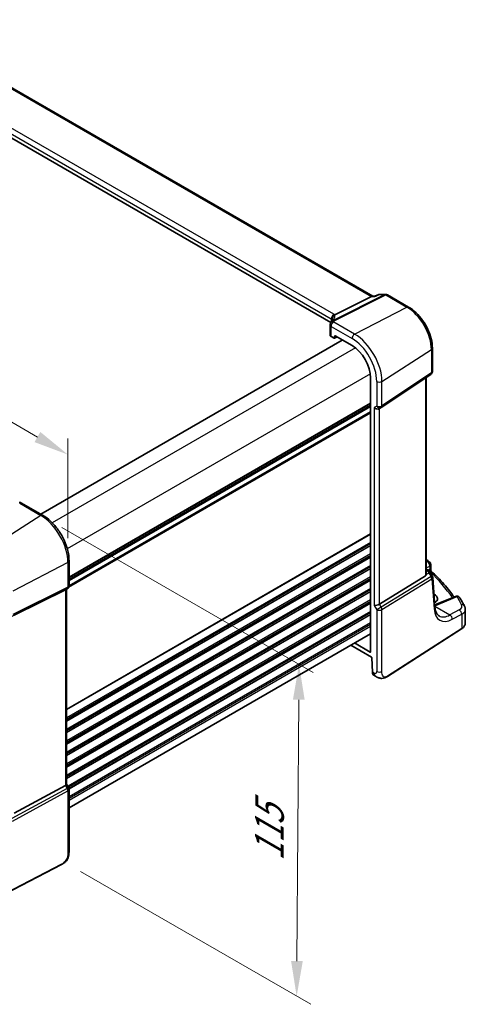
# Model space of a CAD drawing. Units: millimetres. Extents: x 0 to 6687, y 0 to 1124.
# Drawn here: x 487 to 614, y 431 to 711 of the extents above; entities that cross this region are included whole.
import ezdxf

# ---------------------------------------------------------------- set-up
doc = ezdxf.new("R2010")
doc.units = ezdxf.units.MM
for name, color, linetype, lineweight in [('Dimension (ISO)', 7, 'Continuous', 18), ('Visible (ISO)', 7, 'Continuous', 35), ('Visible Narrow (ISO)', 7, 'Continuous', 25)]:
    doc.layers.add(name, color=color, linetype=linetype, lineweight=lineweight)
doc.styles.add('Note Text (TK)', font='MS PGothic.ttf')
doc.dimstyles.new('Default - Method 1b (TK)', dxfattribs={"dimscale": 4, "dimtxt": 2.5, "dimasz": 2.5, "dimexe": 1, "dimexo": 1.5, "dimgap": 1, "dimtad": 1, "dimtoh": 1, "dimrnd": 1e-08, "dimdsep": 46, "dimtxsty": 'Note Text (TK)', "dimcen": 0.09, "dimdle": 5, "dimclrd": 100, "dimclre": 100, "dimclrt": 7, "dimadec": 1, "dimazin": 1, "dimtfac": 1, "dimtmove": 0, "dimatfit": 3, "dimfxl": 1, "dimtolj": 1, "dimlwd": -1, "dimlwe": -1, "dimarcsym": 0})

# ---------------------------------------------------------------- blocks, each defined once
blk = doc.blocks.new('*D15')
at = {"layer": 'Defpoints', "color": 0}
for p in [(331.54, 654.34), (501.16, 587.07), (501.16, 556.41)]:
    blk.add_point(p, dxfattribs=at)
at = {"layer": 'Dimension (ISO)', "color": 100}
for p, q in [((331.54, 661.27), (331.54, 689.62)), ((340.2, 680), (492.5, 592.07)), ((501.16, 563.33), (501.16, 591.69))]:
    blk.add_line(p, q, dxfattribs=at)
for points in [[(341.03, 681.45), (339.36, 678.56), (331.54, 685)], [(493.34, 593.51), (491.67, 590.63), (501.16, 587.07)]]:
    blk.add_solid(points, dxfattribs=at)
at = {"layer": 'Dimension (ISO)', "color": 7, "insert": (412.96, 647.33), "char_height": 10, "attachment_point": 4, "rotation": 330, "style": 'Note Text (TK)'}
blk.add_mtext('\\A1;{\\Q-30.000;\\W0.816;\\H0.816x; 240}', dxfattribs=at)
blk = doc.blocks.new('*D16')
at = {"layer": 'Defpoints', "color": 0}
for p in [(493.42, 569.81), (498.77, 472.1), (566.13, 433.21)]:
    blk.add_point(p, dxfattribs=at)
at = {"layer": 'Dimension (ISO)', "color": 100}
for p, q in [((499.4, 566.36), (570.79, 525.15)), ((566.73, 517.45), (566.2, 443.21)), ((504.74, 468.65), (570.12, 430.91))]:
    blk.add_line(p, q, dxfattribs=at)
for points in [[(565.07, 517.46), (568.4, 517.43), (566.8, 527.45)], [(564.54, 443.22), (567.87, 443.19), (566.13, 433.21)]]:
    blk.add_solid(points, dxfattribs=at)
at = {"layer": 'Dimension (ISO)', "color": 7, "insert": (558.31, 469.57), "char_height": 10, "attachment_point": 4, "rotation": 89.5926, "style": 'Note Text (TK)'}
blk.add_mtext('\\A1;{\\Q29.593;\\W0.820;\\H0.816x; 115}', dxfattribs=at)

msp = doc.modelspace()

# ---------------------------------------------------------------- linework, layer by layer
at = {"layer": 'Visible (ISO)'}
for p, q in [((587.7679, 632.0559), (451.6605, 710.6376)), ((575.8361, 624.6318), (440.665, 702.6729)), ((589.42, 632.5474), (588.3563, 632.0513)), ((589.6419, 632.5965), (591.4022, 632.5965)), ((591.9022, 632.4626), (597.9065, 628.996)), ((576.9602, 626.7478), (587.3703, 631.9889)), ((588.3663, 632.0559), (587.6362, 632.0559)), ((575.6025, 623.8933), (575.6025, 621.0575)), ((579.0928, 619.6281), (493.446, 570.1799)), ((575.8954, 620.6576), (576.7709, 620.1522)), ((576.8673, 620.1404), (577.5848, 620.4987)), ((576.9122, 620.2338), (576.9122, 620.7239)), ((577.0535, 620.8055), (581.8501, 618.0361)), ((604.6613, 617.2963), (604.6613, 610.6764)), ((590.1456, 600.45), (604.2166, 609.8447)), ((587.1417, 608.871), (587.1417, 531.0723)), ((602.9491, 553.2031), (602.9491, 608.9985)), ((587.1417, 600.9831), (501.4948, 551.5349)), ((589.5903, 600.127), (590.0903, 600.4156)), ((493.9618, 569.8821), (488.007, 573.3201)), ((501.4948, 549.8424), (501.4948, 556.8345)), ((602.9491, 554.5623), (603.4101, 554.2962)), ((603.7792, 553.9631), (604.6105, 552.6728)), ((604.1876, 555.7938), (604.1876, 554.3342)), ((602.6923, 552.6227), (589.6263, 544.5903)), ((605.4049, 543.7318), (604.7671, 552.2062)), ((485.9457, 541.4693), (500.4569, 548.6673)), ((500.9948, 548.9764), (500.4948, 548.6877)), ((500.7877, 548.8568), (500.7877, 493.4387)), ((605.1847, 547.4031), (605.126, 547.437)), ((611.2185, 546.8089), (605.8773, 544.545)), ((614.0215, 539.2106), (614.0215, 543.1114)), ((591.9046, 524.0775), (612.9534, 537.5742)), ((587.1417, 536.2012), (501.4948, 486.753)), ((581.4969, 532.9422), (587.3671, 529.553)), ((587.0003, 530.9907), (582.5586, 533.5552)), ((587.5089, 529.3132), (587.628, 525.3075)), ((588.056, 524.384), (588.5372, 524.1062)), ((485.9457, 485.219), (500.4569, 493.1083)), ((500.7877, 493.4675), (501.3609, 492.4748)), ((501.4948, 491.9748), (501.4948, 474.4296)), ((499.3322, 470.6308), (475.9553, 458.4783))]:
    msp.add_line(p, q, dxfattribs=at)
for centre, start, end in [((591.4022, 631.5965), 60, 90), ((576.6025, 623.8933), 154.6848, 180), ((576.7465, 624.218), 144.317893, 157.482658), ((603.6613, 610.6764), 303.72965, 0), ((589.5903, 601.2817), 300, 303.72965), ((487.507, 572.454), 60, 100.496727), ((603.1876, 555.7938), 0, 48.07954), ((603.7699, 552.1312), 4.304047, 32.793701), ((500.4948, 549.8424), 300, 0), ((611.6087, 545.8881), 31.299496, 112.969954), ((500.4948, 491.9748), 0, 30)]:
    msp.add_arc(centre, 1, start, end, dxfattribs=at)
for centre, major_axis, ratio, start_param, end_param in [((587.4999, 631.0559), (-0.2635, -0.9834), 0.68850026, 3.32402457, 3.69219903), ((554.8378, 625.6125), (21.3936, 1.2912), 0.47279987, 6.02921979, 6.05685628), ((576.6025, 621.0374), (0.9999, -0.0292), 0.55686057, 3.15786897, 3.94326714), ((576.7707, 620.3157), (0.1001, -0.1734), 0.5766475, 5.49839613, 7.06797448), ((577.0537, 620.642), (-0.1001, 0.1734), 0.5766475, 5.49839613, 7.06797448), ((581.8501, 611.926), (-3.7417, 6.4808), 0.57735027, 3.92699082, 5.49778714), ((588.8832, 600.8734), (0.9239, -0.5334), 0.71743894, 4.3196899, 5.89048623), ((531.9854, 535.1942), (-84.9047, 5.0948), 0.53755599, 3.73611669, 3.73929212), ((601.9491, 553.8276), (0.7439, -1.2044), 0.55485301, 6.28200787, 6.92082357), ((499.7877, 549.4341), (0.9239, -0.5334), 0.71743894, 5.83812635, 5.89048623), ((602.8866, 546.2154), (3.2491, -0.1402), 0.54637912, 5.5786743, 7.09216007), ((588.8832, 544.6389), (-0.9964, -0.267), 0.31783725, 0.70043894, 2.32359514), ((587.0002, 531.1542), (0.1001, -0.1734), 0.5766475, 5.49839613, 7.06797448), ((587.3673, 529.3895), (0.1003, -0.1735), 0.57629637, 0.81863223, 2.35634847), ((588.9698, 526.1658), (-0.8723, -1.8038), 0.56591045, 5.45633888, 6.24173704), ((499.7877, 493.1996), (0.9964, 0.267), 0.31783725, 5.36046804, 6.19822608)]:
    msp.add_ellipse(centre, major_axis=major_axis, ratio=ratio, start_param=start_param, end_param=end_param, dxfattribs=at)
for points, knots in [([(589.6419, 632.5965), (589.6269, 632.5965), (589.6118, 632.5959), (589.5813, 632.5933), (589.566, 632.5913), (589.5355, 632.5859), (589.5203, 632.5825), (589.4905, 632.5745), (589.4758, 632.5698), (589.4473, 632.5594), (589.4334, 632.5536), (589.42, 632.5474)], [-0.02435108378, -0.02435108378, -0.02435108378, -0.02435108378, -0.02306533879, -0.02306533879, -0.0217795938, -0.0217795938, -0.02049384882, -0.02049384882, -0.01920810383, -0.01920810383, -0.01792235884, -0.01792235884, -0.01792235884, -0.01792235884]), ([(588.3092, 631.9889), (588.3094, 631.9895), (588.3096, 631.99), (588.3221, 632.0219), (588.3377, 632.0426), (588.3563, 632.0513)], [-0.0006087797, -0.0006087797, -0.0006087797, -0.0006087797, 0, 0, 0.0360977081, 0.0360977081, 0.0360977081, 0.0360977081]), ([(576.147, 625.5365), (576.1468, 625.5379), (576.1467, 625.5394), (576.1407, 625.5964), (576.1395, 625.6532), (576.1462, 625.7677), (576.1542, 625.8254), (576.1919, 625.9972), (576.2351, 626.1093), (576.3584, 626.3234), (576.4387, 626.4221), (576.6274, 626.5884), (576.7338, 626.6537), (576.8461, 626.6975)], [-0.14941647, -0.14941647, -0.14941647, -0.14941647, -0.148946586, -0.148946586, -0.130707111, -0.130707111, -0.112499718, -0.112499718, -0.076213961, -0.076213961, -0.038261464, -0.038261464, 0, 0, 0, 0]), ([(597.9065, 628.996), (598.64, 628.5725), (599.3554, 628.0263), (600.7028, 626.7429), (601.3345, 626.0054), (602.4652, 624.404), (602.964, 623.5402), (603.7855, 621.7603), (604.1082, 620.8444), (604.546, 619.0358), (604.6613, 618.1433), (604.6613, 617.2963)], [1.57079633, 1.57079633, 1.57079633, 1.57079633, 1.88495559, 1.88495559, 2.19911486, 2.19911486, 2.51327412, 2.51327412, 2.82743339, 2.82743339, 3.14159265, 3.14159265, 3.14159265, 3.14159265]), ([(576.2543, 625.5172), (576.2543, 625.4962), (576.2525, 625.4708), (576.2422, 625.4086), (576.2336, 625.3717), (576.2063, 625.286), (576.1876, 625.2373), (576.1378, 625.1292), (576.1067, 625.0698), (576.0309, 624.942), (575.9861, 624.8735), (575.9342, 624.8012)], [-0.902053458, -0.902053458, -0.902053458, -0.902053458, -0.857981464, -0.857981464, -0.81390947, -0.81390947, -0.769837476, -0.769837476, -0.725765481, -0.725765481, -0.681693487, -0.681693487, -0.681693487, -0.681693487]), ([(501.4948, 556.8345), (501.4948, 557.7756), (501.3666, 558.7697), (500.8785, 560.7863), (500.5183, 561.8087), (499.601, 563.7962), (499.0439, 564.761), (497.7813, 566.5492), (497.076, 567.3723), (495.5736, 568.8034), (494.7768, 569.4115), (493.9618, 569.8821)], [0, 0, 0, 0, 0.31415927, 0.31415927, 0.62831853, 0.62831853, 0.9424778, 0.9424778, 1.25663706, 1.25663706, 1.57079633, 1.57079633, 1.57079633, 1.57079633]), ([(603.4101, 554.2962), (603.4375, 554.2804), (603.4644, 554.2637), (603.5172, 554.2283), (603.5431, 554.2097), (603.5937, 554.1698), (603.6185, 554.1486), (603.6669, 554.1028), (603.6906, 554.0782), (603.7363, 554.0245), (603.7584, 553.9954), (603.7792, 553.9631)], [4.957989163, 4.957989163, 4.957989163, 4.957989163, 5.068584256, 5.068584256, 5.179179348, 5.179179348, 5.289774441, 5.289774441, 5.400369533, 5.400369533, 5.510964626, 5.510964626, 5.510964626, 5.510964626]), ([(604.3408, 553.9821), (604.3236, 553.9981), (604.3065, 554.0165), (604.2741, 554.0577), (604.259, 554.0806), (604.2325, 554.1295), (604.2213, 554.1555), (604.2037, 554.2081), (604.1974, 554.2347), (604.1893, 554.2862), (604.1876, 554.311), (604.1876, 554.3342)], [0.1111659847, 0.1111659847, 0.1111659847, 0.1111659847, 0.1146500129, 0.1146500129, 0.1181340412, 0.1181340412, 0.1216180694, 0.1216180694, 0.1251020976, 0.1251020976, 0.1285861259, 0.1285861259, 0.1285861259, 0.1285861259]), ([(604.3408, 553.9821), (604.9888, 553.3784), (605.6139, 552.7672), (606.817, 551.5309), (607.395, 550.9057), (608.5028, 549.6425), (609.0326, 549.0044), (609.9841, 547.7912), (610.4112, 547.2174), (610.8187, 546.6394)], [0.239881508, 0.239881508, 0.239881508, 0.239881508, 0.283683508, 0.283683508, 0.327485509, 0.327485509, 0.371287509, 0.371287509, 0.410001011, 0.410001011, 0.410001011, 0.410001011]), ([(613.8103, 543.9796), (613.7284, 544.1426), (613.645, 544.3053), (613.4749, 544.6304), (613.3883, 544.7927), (613.2118, 545.1169), (613.122, 545.2788), (612.9392, 545.6021), (612.8462, 545.7636), (612.6571, 546.086), (612.5609, 546.2469), (612.4632, 546.4077)], [-0.5203028475, -0.5203028475, -0.5203028475, -0.5203028475, -0.509488456, -0.509488456, -0.4986740645, -0.4986740645, -0.4878596731, -0.4878596731, -0.4770452816, -0.4770452816, -0.4662308901, -0.4662308901, -0.4662308901, -0.4662308901]), ([(605.3575, 544.3618), (605.4104, 544.3772), (605.4623, 544.3931), (605.5776, 544.4306), (605.6404, 544.4524), (605.7619, 544.4976), (605.8207, 544.521), (605.8773, 544.545)], [1.359184276, 1.359184276, 1.359184276, 1.359184276, 1.404074315, 1.404074315, 1.461255382, 1.461255382, 1.518436449, 1.518436449, 1.518436449, 1.518436449]), ([(606.5542, 541.2759), (606.4404, 541.3416), (606.3334, 541.4224), (606.1292, 541.6217), (606.032, 541.7405), (605.8511, 542.0221), (605.7676, 542.1851), (605.6213, 542.5556), (605.5587, 542.7631), (605.4604, 543.2188), (605.4248, 543.4668), (605.4049, 543.7318)], [-0.785398163, -0.785398163, -0.785398163, -0.785398163, -0.645771823, -0.645771823, -0.506145483, -0.506145483, -0.366519143, -0.366519143, -0.226892803, -0.226892803, -0.087266463, -0.087266463, -0.087266463, -0.087266463]), ([(613.8103, 543.9796), (613.8364, 543.9276), (613.8606, 543.8741), (613.9045, 543.7644), (613.9243, 543.7082), (613.9586, 543.5936), (613.9733, 543.5351), (613.9971, 543.4163), (614.0062, 543.356), (614.0184, 543.2343), (614.0215, 543.1729), (614.0215, 543.1114)], [0.520302848, 0.520302848, 0.520302848, 0.520302848, 0.573321911, 0.573321911, 0.626340974, 0.626340974, 0.679360037, 0.679360037, 0.7323791, 0.7323791, 0.785398163, 0.785398163, 0.785398163, 0.785398163]), ([(612.9534, 537.5742), (613.0851, 537.6587), (613.2071, 537.7494), (613.4284, 537.9417), (613.5279, 538.0435), (613.7017, 538.2568), (613.7761, 538.3683), (613.8969, 538.5993), (613.9433, 538.7188), (614.0056, 538.9624), (614.0215, 539.0865), (614.0215, 539.2106)], [3.193952531, 3.193952531, 3.193952531, 3.193952531, 3.340560188, 3.340560188, 3.487167845, 3.487167845, 3.633775503, 3.633775503, 3.78038316, 3.78038316, 3.926990817, 3.926990817, 3.926990817, 3.926990817]), ([(591.9046, 524.0775), (591.6586, 523.9197), (591.4125, 523.7701), (590.8925, 523.5715), (590.6187, 523.4982), (590.1838, 523.4863), (590.0494, 523.4946), (589.7889, 523.538), (589.6597, 523.5726), (589.4287, 523.651), (589.3229, 523.6941), (589.0256, 523.8288), (588.8353, 523.9337), (588.6226, 524.0567), (588.5807, 524.0811), (588.5372, 524.1062)], [0, 0, 0, 0, 0.111171853, 0.111171853, 0.212018813, 0.212018813, 0.252832777, 0.252832777, 0.291832076, 0.291832076, 0.32733532, 0.32733532, 0.395133223, 0.395133223, 0.413498054, 0.413498054, 0.413498054, 0.413498054]), ([(501.4948, 474.4296), (501.4948, 474.2116), (501.4909, 473.9615), (501.4451, 473.4407), (501.4033, 473.1626), (501.2722, 472.6624), (501.1903, 472.4358), (500.9888, 472.0398), (500.8733, 471.8637), (500.641, 471.576), (500.5252, 471.4548), (500.2114, 471.1661), (500.0026, 471.0126), (499.6332, 470.7861), (499.4799, 470.7075), (499.3322, 470.6308)], [0, 0, 0, 0, 0.080653531, 0.080653531, 0.172306884, 0.172306884, 0.243558144, 0.243558144, 0.305603654, 0.305603654, 0.359398328, 0.359398328, 0.446481219, 0.446481219, 0.506419319, 0.506419319, 0.506419319, 0.506419319])]:
    msp.add_open_spline(points, degree=3, knots=knots, dxfattribs=at)
for points in [[(576.8461, 626.6975), (576.8878, 626.7138), (576.926, 626.7306), (576.9602, 626.7478)], [(602.9491, 557.1825), (603.2276, 557.0388), (603.4846, 556.8693), (603.7116, 556.6669)], [(602.9447, 553.1056), (602.9471, 553.138), (602.9484, 553.1707), (602.9483, 553.2028)]]:
    msp.add_open_spline(points, degree=3, dxfattribs=at)
at = {"layer": 'Visible Narrow (ISO)'}
for p, q in [((451.2462, 710.5802), (587.3703, 631.9889)), ((576.7012, 626.93), (441.4091, 705.0409)), ((440.665, 703.7959), (575.9571, 625.685)), ((591.1234, 632.5295), (576.4677, 625.1509)), ((576.7835, 625.0547), (591.4392, 632.4333)), ((589.4684, 632.5295), (591.1234, 632.5295)), ((591.4392, 632.4333), (597.4435, 628.9667)), ((587.3703, 631.9889), (588.3092, 631.9889)), ((582.5943, 621.2921), (597.4435, 628.9667)), ((575.9571, 625.685), (575.9571, 624.8335)), ((576.2498, 625.4556), (576.2498, 625.6174)), ((582.5943, 621.2921), (576.6395, 624.7301)), ((575.8954, 623.4851), (581.8501, 620.0471)), ((575.8954, 620.6576), (575.8954, 623.4851)), ((579.1514, 619.5943), (493.5045, 570.1461)), ((576.9122, 620.7239), (577.0637, 620.7996)), ((577.5189, 620.5368), (576.9122, 620.2338)), ((582.811, 617.3798), (496.7339, 567.6831)), ((590.3334, 607.8874), (604.4045, 616.9099)), ((604.4045, 616.9099), (604.4045, 610.2901)), ((587.0537, 610.0313), (500.9765, 560.3346)), ((604.4045, 610.2901), (590.3334, 600.8953)), ((588.8832, 607.8655), (588.8832, 600.8734)), ((590.3334, 600.8953), (590.3334, 607.8874)), ((602.6923, 608.827), (602.6923, 552.6227)), ((587.1417, 601.7007), (501.4948, 552.2525)), ((587.1417, 601.5317), (501.4948, 552.0835)), ((587.1417, 598.8676), (501.3605, 549.3418)), ((587.1417, 599.2652), (501.4945, 549.8168)), ((587.1417, 601.0547), (501.4948, 551.6065)), ((587.1417, 600.6287), (501.4948, 551.1805)), ((588.8832, 600.8734), (588.1761, 600.4652)), ((588.1761, 600.4652), (588.1761, 544.2306)), ((589.6263, 544.5903), (589.6263, 600.1478)), ((487.47, 573.2481), (493.4248, 569.8101)), ((493.4248, 569.8101), (478.5756, 560.3382)), ((587.1417, 564.5501), (500.7877, 514.6937)), ((587.1417, 564.3811), (500.7877, 514.5247)), ((587.1417, 562.1146), (500.7877, 512.2581)), ((587.1417, 561.717), (500.7877, 511.8605)), ((587.1417, 561.2841), (500.7877, 511.4277)), ((587.1417, 561.1151), (500.7877, 511.2587)), ((587.1417, 558.8486), (500.7877, 508.9922)), ((587.1417, 558.451), (500.7877, 508.5945)), ((587.1417, 558.0181), (500.7877, 508.1617)), ((587.1417, 557.8491), (500.7877, 507.9927)), ((501.164, 556.4054), (485.5365, 548.2815)), ((587.1417, 555.5826), (500.7877, 505.7262)), ((587.1417, 555.185), (500.7877, 505.3285)), ((587.1417, 554.7522), (500.7877, 504.8957)), ((587.1417, 554.5832), (500.7877, 504.7267)), ((501.164, 556.4054), (501.164, 549.4133)), ((603.2493, 556.6427), (602.9491, 556.4823)), ((602.9491, 554.8827), (603.9308, 555.4074)), ((602.9491, 554.4273), (603.1909, 554.2877)), ((603.4095, 554.0794), (602.9491, 553.8665)), ((603.6837, 554.3787), (603.4736, 554.2574)), ((603.9308, 555.4074), (603.9308, 554.4864)), ((587.1417, 552.3166), (500.7877, 502.4602)), ((587.1417, 551.919), (500.7877, 502.0626)), ((587.1417, 551.4862), (500.7877, 501.6297)), ((587.1417, 551.3172), (500.7877, 501.4607)), ((604.3062, 552.4408), (590.1266, 543.7238)), ((590.3334, 543.0278), (604.513, 551.7449)), ((602.9447, 553.1056), (603.6637, 553.4381)), ((603.6637, 553.4381), (604.3062, 552.4408)), ((603.941, 553.7119), (604.0367, 553.7672)), ((604.513, 551.7449), (605.1508, 543.2704)), ((485.3297, 541.2045), (500.9571, 548.9562)), ((501.164, 549.4133), (485.5365, 541.6616)), ((500.9571, 548.9562), (500.4569, 548.6673)), ((500.4569, 548.6673), (500.4569, 493.1083)), ((587.1417, 549.0507), (500.7877, 499.1942)), ((587.1417, 548.653), (500.7877, 498.7966)), ((587.1417, 548.2202), (500.7877, 498.3637)), ((587.1417, 548.0512), (500.7877, 498.1947)), ((587.1417, 545.7847), (500.7877, 495.9282)), ((605.1847, 546.6577), (605.1847, 547.4031)), ((606.3292, 544.4732), (611.6704, 546.7371)), ((587.1417, 545.3871), (500.7877, 495.5306)), ((587.1417, 544.9542), (500.7877, 495.0977)), ((587.1417, 544.7852), (500.7877, 494.9287)), ((588.1761, 544.2306), (588.8832, 543.0059)), ((590.1266, 543.7238), (588.8832, 543.0059)), ((588.8832, 543.0059), (588.8832, 525.4607)), ((590.1266, 543.7238), (589.6263, 544.5903)), ((590.3334, 525.4826), (590.3334, 543.0278)), ((605.3865, 543.9762), (609.6467, 541.5166)), ((612.3125, 542.9417), (609.6467, 541.5166)), ((587.1417, 542.5187), (501.1364, 492.8636)), ((587.1417, 542.1211), (501.3086, 492.5653)), ((587.1417, 541.6882), (501.4638, 492.2221)), ((587.1417, 541.5192), (501.4904, 492.0685)), ((610.3282, 540.2813), (612.994, 541.7065)), ((612.994, 541.7065), (612.994, 537.6653)), ((587.1417, 539.2527), (501.4948, 489.8045)), ((587.1417, 538.8551), (501.4948, 489.4069)), ((587.1417, 538.2304), (501.4948, 488.7822)), ((612.994, 537.6653), (591.9453, 524.1686)), ((587.1417, 531.0842), (587.0003, 530.9907)), ((588.123, 525.0218), (587.628, 525.3075)), ((500.4569, 493.1083), (500.9571, 492.2418)), ((501.3609, 492.4748), (500.9571, 492.2418)), ((500.9571, 492.2418), (485.2091, 483.6801)), ((485.4159, 482.9841), (501.164, 491.5458)), ((501.164, 491.5458), (501.164, 474.0006)), ((499.3738, 470.7224), (475.9968, 458.57))]:
    msp.add_line(p, q, dxfattribs=at)
for centre, major_axis, ratio, start_param, end_param in [((591.4022, 631.5965), (0, 1), 0.77459667, 0, 0.36817446), ((591.4022, 631.5965), (-0.4497, 0.8932), 0.59959638, 5.53177446, 5.99477505), ((591.4022, 631.5965), (0.5, 0.866), 0.57735027, 0, 0.73303829), ((576.6642, 626.0932), (0.5, 0.866), 0.57735027, 0.73303829, 2.35619449), ((575.287, 626.199), (-1.9994, 0.0863), 0.54637912, 3.74494006, 3.95056742), ((574.9712, 626.0422), (1.9958, 0.5415), 0.23836393, 6.23984177, 6.5742604), ((597.4065, 628.1299), (0.5, 0.866), 0.57735027, 0, 0.73303829), ((597.4435, 620.9289), (4.9221, -8.5254), 0.57735027, 0.78539816, 2.35619449), ((576.6025, 623.8933), (-1, 0), 0.57735027, 0, 0.78539816), ((576.6025, 623.8933), (-0.904, 0.4276), 0.81634473, 5.04269907, 6.28318531), ((576.7465, 624.218), (-0.9238, 0.383), 0.82150306, 5.0027061, 6.28318531), ((576.6025, 623.8933), (-0.5, -0.866), 0.57735027, 3.87463094, 5.49778714), ((576.7465, 624.218), (-0.8123, 0.5833), 0.93402828, 5.59224707, 6.28318531), ((575.25, 625.3623), (0.9991, -0.0823), 0.51426989, 0.5002816, 0.82776028), ((575.25, 625.1092), (-0.9996, -0.5114), 0.05366574, 2.65622738, 3.0929055), ((577.2496, 625.6296), (-0.9964, -0.0849), 0.97265483, 4.91232248, 6.2084471), ((556.2543, 620.1654), (-19.9608, -5.6401), 0.22194008, 3.07896354, 3.10020491), ((555.9755, 621.0984), (20.9562, 5.686), 0.23836393, 5.99824043, 6.23984177), ((576.7465, 624.218), (-0.4497, 0.8932), 0.59959638, 5.53177446, 5.99477505), ((556.2913, 628.186), (-20.9942, 0.9061), 0.54637912, 2.9153631, 2.94480928), ((582.5573, 620.4553), (-0.5, -0.866), 0.57735027, 3.87463094, 5.49778714), ((582.5943, 612.3556), (-5.4724, 9.4785), 0.57735027, 3.92699082, 5.49778714), ((581.8501, 611.926), (4.9731, -8.6137), 0.57735027, 0.78539816, 2.35619449), ((603.6613, 617.2963), (1, 0), 0.57735027, 5.55014702, 6.28318531), ((603.6613, 610.6764), (0.5553, -0.8317), 0.59411967, 0, 0.74668941), ((603.6613, 610.6764), (1, 0), 0.57735027, 5.55014702, 6.28318531), ((589.5903, 608.2737), (-1, 0), 0.57735027, 0.78539816, 2.40855437), ((589.5903, 601.2817), (1, 0), 0.57735027, 3.92699082, 5.55014702), ((589.5903, 601.2817), (0.5, -0.866), 0.81649658, 4.71238898, 6.28318531), ((589.5903, 601.2817), (0.5553, -0.8317), 0.59411967, 0, 0.74668941), ((487.507, 572.454), (0.5, 0.866), 0.57735027, 0, 0.83775804), ((493.4618, 569.016), (0.5, 0.866), 0.57735027, 0, 0.83775804), ((493.4248, 560.8736), (5.4724, -9.4785), 0.57735027, 0.78539816, 2.35619449), ((500.4948, 556.8345), (1, 0), 0.57735027, 5.44542727, 6.28318531), ((600.5649, 556.0592), (2.998, -0.2093), 0.52498709, 0.59606761, 0.68884502), ((603.0459, 555.9206), (0.6656, 0.7463), 0.70321126, 0, 0.83037257), ((531.9126, 536.8798), (83.9436, -5.8613), 0.52498709, 0.59288108, 0.59606761), ((603.1876, 555.7938), (0.6681, 0.7441), 0.70474125, 0, 0.83271462), ((603.1601, 553.8632), (0.25, 0.433), 0.57735027, 0, 0.6981317), ((602.7716, 554.1529), (0.647, -0.1623), 0.42128674, 0.3029067, 0.97565885), ((603.1876, 555.7938), (0.4715, -0.8819), 0.65472349, 0.80784768, 2.37408261), ((603.3787, 553.6549), (0.462, 0.1912), 0.82315365, 0.21186384, 1.17919315), ((603.1274, 553.1284), (0.0287, 1.0813), 0.51150149, 5.01636462, 5.80048175), ((603.1274, 553.1284), (-0.6341, -0.8525), 0.2735667, 2.13541661, 2.91953374), ((604.0552, 554.1855), (-0.25, 0.433), 0.6361208, 0.78676769, 2.35482496), ((602.7408, 553.7285), (1.0583, 0.185), 0.34148866, 0.02334534, 0.14312203), ((604.3024, 554.2933), (-0.1386, 0.4804), 0.74322899, 0.95551425, 2.45375968), ((603.1876, 555.7938), (1, 0), 0.57735027, 5.55014702, 6.28318531), ((531.888, 532.4153), (83.9767, -3.6243), 0.54637912, 0.3885346, 0.56122854), ((603.7699, 552.1312), (0.8406, 0.5416), 0.03841497, 5.37929149, 6.28318531), ((603.7699, 552.1312), (0.5237, -0.8519), 0.61914569, 0.76944045, 1.55370341), ((603.7699, 552.1312), (0.9972, 0.075), 0.62810324, 5.50481089, 6.28318531), ((500.4948, 549.8424), (0.4444, -0.8958), 0.55872753, 0.03644158, 0.82070454), ((500.4948, 549.8424), (0.5, -0.866), 0.81649658, 6.23082543, 6.28318531), ((500.4948, 549.8424), (1, 0), 0.57735027, 5.44542727, 6.28318531), ((611.6087, 545.8881), (-0.3902, 0.9207), 0.59452047, 5.57202518, 6.28318531), ((611.6087, 545.8881), (0.8545, 0.5195), 0.7973508, 0, 1.05444624), ((531.9126, 536.8798), (83.9436, -5.8613), 0.52498709, 0.30173544, 0.3558074), ((589.5903, 543.4141), (-1, 0), 0.57735027, 0.78539816, 2.40855437), ((589.5903, 543.4141), (-0.5237, 0.8519), 0.61914569, 3.9110331, 4.69529607), ((604.4077, 543.6568), (0.9972, 0.075), 0.62810324, 5.50481089, 6.28318531), ((610.8246, 547.5134), (-3.9312, -7.5425), 0.54637912, 5.56147701, 6.95774041), ((602.9835, 546.5998), (4.9966, -0.3489), 0.52498709, 5.24711902, 5.48206739), ((606.2676, 543.6243), (-0.3902, 0.9207), 0.59452047, 5.57202518, 6.28318531), ((610.0831, 544.1119), (2.998, -0.2093), 0.52498709, 5.58678715, 6.58492075), ((612.2509, 542.0928), (-0.4715, 0.8819), 0.65472349, 3.94944034, 5.51567527), ((612.9167, 543.5308), (0.8936, 0.4488), 0.81231783, 0, 1.11953507), ((610.0215, 543.263), (-3.9983, 0.2135), 0.53837763, 2.43729053, 3.17032881), ((610.0814, 547.8997), (3.4331, 6.6751), 0.5421547, 3.11524935, 3.81338105), ((609.5851, 540.6676), (-0.4715, 0.8819), 0.65472349, 3.94944034, 5.51567527), ((612.8454, 537.7426), (0.108, -0.1684), 0.60677521, 0, 0.75781096), ((610.0215, 539.2106), (4, 0), 0.57735027, 5.55014702, 6.28318531), ((588.123, 525.8996), (0.5376, -0.9311), 0.57735027, 5.49778714, 7.06858347), ((589.5372, 525.8383), (-1, -1.7321), 0.57735027, 5.49778714, 6.28318531), ((589.5903, 525.8689), (1, 0), 0.57735027, 3.92699082, 5.55014702), ((591.7967, 524.2459), (0.108, -0.1684), 0.60677521, 0, 0.75781096), ((500.4948, 491.9748), (0.4776, -0.8786), 0.53370151, 0.80021487, 1.58447784), ((500.4948, 491.9748), (1, 0), 0.57735027, 5.44542727, 6.28318531), ((500.4948, 474.4296), (1, 0), 0.57735027, 5.44542727, 6.28318531), ((499.24, 470.8083), (0.0922, -0.1775), 0.54634285, 0, 0.81024256)]:
    msp.add_ellipse(centre, major_axis=major_axis, ratio=ratio, start_param=start_param, end_param=end_param, dxfattribs=at)
for points in [[(588.3092, 631.9889), (588.6956, 632.1691), (589.082, 632.3493), (589.4684, 632.5295)], [(589.42, 632.5474), (589.4325, 632.5531), (589.4488, 632.5469), (589.4684, 632.5295)]]:
    msp.add_open_spline(points, degree=3, dxfattribs=at)
for points, knots in [([(589.4684, 632.5295), (589.5179, 632.571), (589.5734, 632.5942), (589.6356, 632.5965), (589.6388, 632.5965), (589.6419, 632.5965)], [-0.0004102015, -0.0004102015, -0.0004102015, -0.0004102015, 0.0231126512, 0.0231126512, 0.0243510838, 0.0243510838, 0.0243510838, 0.0243510838]), ([(603.9308, 554.4864), (603.8906, 554.4748), (603.8497, 554.46), (603.7671, 554.424), (603.7255, 554.4028), (603.6837, 554.3787)], [0, 0, 0, 0, 0.0187663047, 0.0187663047, 0.0375326094, 0.0375326094, 0.0375326094, 0.0375326094]), ([(604.1876, 554.3342), (604.1876, 554.3458), (604.1867, 554.3568), (604.1783, 554.4046), (604.1597, 554.436), (604.1012, 554.474), (604.0675, 554.485), (603.9964, 554.4909), (603.9654, 554.4903), (603.9308, 554.4864)], [-0.128586126, -0.128586126, -0.128586126, -0.128586126, -0.114081303, -0.114081303, -0.062939583, -0.062939583, -0.024207532, -0.024207532, 0, 0, 0, 0]), ([(604.1828, 553.8567), (604.2134, 553.8704), (604.2396, 553.8832), (604.2961, 553.9138), (604.3191, 553.9298), (604.3491, 553.96), (604.3508, 553.9728), (604.3408, 553.9821)], [0, 0, 0, 0, 0.024207532, 0.024207532, 0.062939583, 0.062939583, 0.111165985, 0.111165985, 0.111165985, 0.111165985]), ([(604.0367, 553.7672), (604.0614, 553.7862), (604.0861, 553.8033), (604.1349, 553.8332), (604.159, 553.8461), (604.1828, 553.8567)], [-0.0375326094, -0.0375326094, -0.0375326094, -0.0375326094, -0.0187663047, -0.0187663047, 0, 0, 0, 0]), ([(591.9453, 524.1686), (591.6501, 523.9794), (591.3304, 523.8168), (591.0532, 523.8716), (590.7438, 523.9328), (590.5035, 524.2513), (590.4042, 524.6623), (590.3403, 524.927), (590.3334, 525.2238), (590.3334, 525.4826)], [0, 0, 0, 0, 0.35283077, 0.35283077, 0.35283077, 0.74648264, 0.74648264, 0.74648264, 1, 1, 1, 1]), ([(501.164, 474.0006), (501.164, 473.696), (501.15, 473.3275), (501.0418, 472.9092), (500.9017, 472.3671), (500.6144, 471.7935), (500.2633, 471.3907), (499.9773, 471.0626), (499.6665, 470.8746), (499.3738, 470.7224)], [0, 0, 0, 0, 0.29837783, 0.29837783, 0.29837783, 0.685014, 0.685014, 0.685014, 1, 1, 1, 1])]:
    msp.add_open_spline(points, degree=3, knots=knots, dxfattribs=at)

# ---------------------------------------------------------------- dimensions: what is measured, and where the dimension line sits
at = {"layer": 'Dimension (ISO)', "color": 100}
for base, p1, p2, angle, text, override, picture, middle in [((501.164, 587.0693), (331.5363, 654.34), (501.164, 556.4054), 150, '{\\Q-30.000;\\W0.816;\\H0.816x; 240}', {"dimtoh": 0, "dimdec": 2, "dimlfac": 1.224745, "dimtp": 0, "dimtm": 0, "dimtdec": 2, "dimtofl": 0, "dimatfit": 1}, '*D15', (416.3502, 636.0366)), ((566.1326, 433.2063), (493.4248, 569.8101), (498.7686, 472.099), 89.592597, '{\\Q29.593;\\W0.820;\\H0.816x; 115}', {"dimtoh": 0, "dimdec": 2, "dimlfac": 1.176902, "dimtp": 0, "dimtm": 0, "dimtdec": 2, "dimtofl": 0, "dimatfit": 1}, '*D16', (566.4677, 480.3258))]:
    dim = msp.add_linear_dim(base=base, p1=p1, p2=p2, angle=angle, text=text, dimstyle='Default - Method 1b (TK)', override=override, dxfattribs=at)
    dim.commit()
    dim.dimension.update_dxf_attribs({"geometry": picture, "text_midpoint": middle, "dimtype": 160})

doc.saveas('drawing.dxf')
